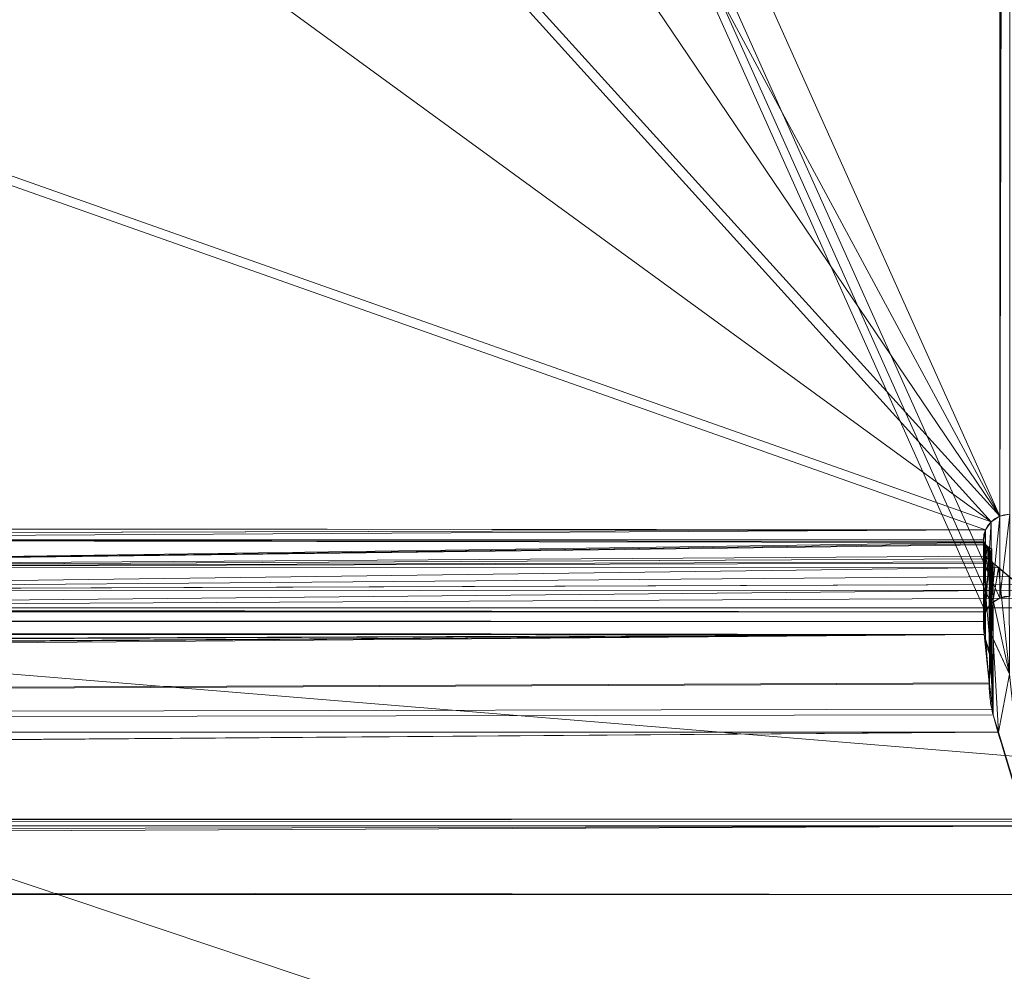
# Model space of a CAD drawing. Units: millimetres. Extents: x -56 to 1125, y -347 to 605.
# Drawn here: x 130 to 139, y -247 to -238 of the extents above; entities that cross this region are included whole.
import ezdxf

# ---------------------------------------------------------------- set-up
doc = ezdxf.new("R2010")
doc.units = ezdxf.units.MM
doc.layers.add('1', color=7, linetype='Continuous', true_color=0xffffff)

# ---------------------------------------------------------------- blocks, each defined once
blk = doc.blocks.new('FACET_007')
at = {"layer": '1', "color": 163, "linetype": 'Continuous', "lineweight": 18}
for points in [[(-52.1232, 560.1232, 858.8), (175.2612, 373.3268, 858.8), (-52.2043, -301.069, 858.8)], [(-52.3, -301.05, 860), (174.5, 369.5, 860), (-52.3, 560.05, 860)], [(-52.2043, -301.069, 858.8), (175.2612, 373.3268, 858.8), (-52.1232, -301.1232, 858.8)], [(-52.1232, -301.1232, 858.8), (175.2612, 373.3268, 858.8), (-52.069, -301.2043, 858.8)], [(-52.069, -301.2043, 858.8), (175.2612, 373.3268, 858.8), (-52.05, -301.3, 858.8)], [(-52.05, -301.3, 858.8), (175.2612, 373.3268, 858.8), (-52.069, -301.3957, 858.8)], [(-52.069, -301.3957, 858.8), (175.2612, 373.3268, 858.8), (174.5, 369.5, 858.8)], [(-52.3, -301.05, 860), (174.5, -110.5, 860), (174.5, 369.5, 860)], [(-52.069, -301.3957, 858.8), (174.5, 369.5, 858.8), (174.5, -110.5, 858.8)], [(-52.3, -301.05, 860), (175.2612, -114.3268, 860), (174.5, -110.5, 860)], [(-52.069, -301.3957, 858.8), (174.5, -110.5, 858.8), (-52.1232, -301.4768, 858.8)], [(-52.1232, -301.4768, 858.8), (174.5, -110.5, 858.8), (-11.3957, -342.069, 858.8)], [(-11.3957, -342.069, 858.8), (174.5, -110.5, 858.8), (-11.3, -342.05, 858.8)], [(-11.3, -342.05, 858.8), (174.5, -110.5, 858.8), (175.2612, -114.3268, 858.8)], [(-52.2043, -301.069, 860), (175.2612, -114.3268, 860), (-52.3, -301.05, 860)], [(-52.2043, -301.069, 860), (177.4289, -117.5711, 860), (175.2612, -114.3268, 860)], [(-11.3, -342.05, 858.8), (175.2612, -114.3268, 858.8), (177.4289, -117.5711, 858.8)], [(-52.2043, -301.069, 860), (180.6732, -119.7388, 860), (177.4289, -117.5711, 860)], [(-11.3, -342.05, 858.8), (177.4289, -117.5711, 858.8), (-11.2043, -342.069, 858.8)], [(-11.2043, -342.069, 858.8), (177.4289, -117.5711, 858.8), (180.6732, -119.7388, 858.8)], [(-52.2043, -301.069, 860), (184.5, -120.5, 860), (180.6732, -119.7388, 860)], [(-11.2043, -342.069, 858.8), (180.6732, -119.7388, 858.8), (-11.1232, -342.1232, 858.8)], [(-11.1232, -342.1232, 858.8), (180.6732, -119.7388, 858.8), (184.5, -120.5, 858.8)], [(-52.1232, -301.1232, 860), (184.5, -120.5, 860), (-52.2043, -301.069, 860)], [(-11.4768, -342.1232, 860), (184.5, -120.5, 860), (-52.1232, -301.1232, 860)], [(-11.3957, -342.069, 860), (184.5, -120.5, 860), (-11.4768, -342.1232, 860)], [(-11.3, -342.05, 860), (184.5, -120.5, 860), (-11.3957, -342.069, 860)], [(-11.2043, -342.069, 860), (184.5, -120.5, 860), (-11.3, -342.05, 860)], [(-11.1232, -342.1232, 860), (184.5, -120.5, 860), (-11.2043, -342.069, 860)], [(-11.1232, -342.1232, 858.8), (184.5, -120.5, 858.8), (1080.2044, -342.069, 858.8)], [(-11.069, -342.2043, 860), (184.5, -120.5, 860), (-11.1232, -342.1232, 860)], [(1080.05, -342.3, 860), (664.5, -120.5, 860), (-11.069, -342.2043, 860)], [(-11.069, -342.2043, 860), (664.5, -120.5, 860), (184.5, -120.5, 860)]]:
    blk.add_3dface(points, dxfattribs=at)
blk = doc.blocks.new('FACET_012')
at = {"layer": '1', "color": 163, "linetype": 'Continuous', "lineweight": 18}
for p, q in [((139.4043, -242.7599, 790.4328), (139.3232, -242.8122, 790.4468)), ((139.4043, -242.7599, 790.4328), (139.3232, -242.8122, 790.4468)), ((139.4043, -242.7599, 790.4328), (139.5, -242.7415, 790.4279)), ((139.4043, -242.7599, 790.4328), (139.5, -242.7415, 790.4279)), ((139.4043, -243.5363, 787.535), (139.4043, -242.7599, 790.4328)), ((139.4043, -243.5363, 787.535), (139.4043, -242.7599, 790.4328)), ((139.3232, -242.8122, 790.4468), (139.269, -242.8906, 790.4678)), ((139.3232, -242.8122, 790.4468), (139.269, -242.8906, 790.4678)), ((139.3232, -243.5887, 787.549), (139.3232, -242.8122, 790.4468)), ((139.3232, -243.5887, 787.549), (139.3232, -242.8122, 790.4468)), ((139.269, -242.8906, 790.4678), (139.25, -242.983, 790.4925)), ((139.269, -242.8906, 790.4678), (139.25, -242.983, 790.4925)), ((139.269, -242.8906, 790.4678), (139.269, -243.667, 787.57)), ((139.269, -242.8906, 790.4678), (139.269, -243.667, 787.57)), ((139.2633, -243.0217, 790.5038), (122.373, -243.2491, 790.6074)), ((122.373, -243.2491, 790.6074), (139.2636, -243.022, 790.5039)), ((139.25, -242.983, 790.4925), (139.25, -243.3712, 789.0435)), ((139.25, -242.983, 790.4925), (139.25, -243.3712, 789.0435)), ((139.2525, -242.9993, 790.4971), (139.25, -242.983, 790.4925)), ((139.2525, -242.9993, 790.4971), (139.25, -242.983, 790.4925)), ((139.2525, -242.9993, 790.4971), (139.2576, -243.0098, 790.5002)), ((139.2525, -242.9993, 790.4971), (139.2576, -243.0098, 790.5002)), ((139.2525, -242.9993, 790.4971), (139.2553, -243.4271, 789.0593)), ((139.2525, -242.9993, 790.4971), (139.2553, -243.4271, 789.0593)), ((139.2576, -243.0098, 790.5002), (139.2633, -243.0217, 790.5038)), ((139.2576, -243.0098, 790.5002), (139.2633, -243.0217, 790.5038)), ((139.2629, -243.2358, 789.7946), (139.2633, -243.0217, 790.5038)), ((139.2636, -243.022, 790.5039), (139.2629, -243.2358, 789.7946)), ((139.2636, -243.022, 790.5039), (139.2736, -243.0318, 790.5071)), ((139.2636, -243.022, 790.5039), (139.2736, -243.0318, 790.5071)), ((139.2736, -243.0318, 790.5071), (139.2904, -243.0483, 790.5125)), ((139.2736, -243.0318, 790.5071), (139.2904, -243.0483, 790.5125)), ((139.2904, -243.0483, 790.5125), (139.2966, -243.052, 790.5138)), ((139.2904, -243.0483, 790.5125), (139.2966, -243.052, 790.5138)), ((139.2904, -243.0483, 790.5125), (139.296, -243.1686, 790.1717)), ((139.2904, -243.0483, 790.5125), (139.296, -243.1686, 790.1717)), ((139.3232, -243.0676, 790.5194), (139.2966, -243.052, 790.5138)), ((139.3232, -243.0676, 790.5194), (139.2966, -243.052, 790.5138)), ((139.3253, -243.0686, 790.5197), (139.3232, -243.0676, 790.5194)), ((139.3253, -243.0686, 790.5197), (139.3232, -243.0676, 790.5194)), ((139.3272, -243.0695, 790.52), (139.3253, -243.0686, 790.5197)), ((139.3272, -243.0695, 790.52), (139.3253, -243.0686, 790.5197)), ((139.3056, -243.1379, 790.5481), (139.3064, -243.1319, 790.5455)), ((139.3056, -243.1379, 790.5481), (139.3064, -243.1319, 790.5455)), ((139.3124, -243.1644, 790.5606), (139.3056, -243.1379, 790.5481)), ((139.3056, -243.1379, 790.5481), (139.3121, -243.4874, 789.8945)), ((139.3124, -243.1644, 790.5606), (139.3056, -243.1379, 790.5481)), ((139.3056, -243.1379, 790.5481), (139.3121, -243.4874, 789.8945)), ((139.3064, -243.1319, 790.5455), (139.3092, -243.1103, 790.536)), ((139.3064, -243.1319, 790.5455), (139.3092, -243.1103, 790.536)), ((139.3092, -243.1103, 790.536), (139.3143, -243.1006, 790.5322)), ((139.3092, -243.1103, 790.536), (139.3143, -243.1006, 790.5322)), ((139.3143, -243.1006, 790.5322), (139.3266, -243.0771, 790.5228)), ((139.3143, -243.1006, 790.5322), (139.3266, -243.0771, 790.5228)), ((139.3311, -243.0713, 790.5207), (139.3266, -243.0771, 790.5228)), ((139.3311, -243.0713, 790.5207), (139.3266, -243.0771, 790.5228)), ((139.3311, -243.3286, 789.8257), (139.3266, -243.0771, 790.5228)), ((139.3311, -243.3286, 789.8257), (139.3266, -243.0771, 790.5228)), ((139.3272, -243.0695, 790.52), (139.3311, -243.0713, 790.5207)), ((139.3272, -243.0695, 790.52), (139.3311, -243.0713, 790.5207)), ((139.3311, -243.3286, 789.8257), (139.3311, -243.0713, 790.5207)), ((139.3311, -243.3286, 789.8257), (139.3311, -243.0713, 790.5207)), ((139.3124, -243.1644, 790.5606), (122.373, -243.2491, 790.6074)), ((122.373, -243.2491, 790.6074), (139.3124, -243.1646, 790.5607)), ((139.3121, -243.4874, 789.8945), (139.3124, -243.1644, 790.5606)), ((139.3124, -243.1646, 790.5607), (139.3121, -243.4874, 789.8945)), ((139.3124, -243.1646, 790.5607), (139.331, -243.5381, 789.9198)), ((139.333, -243.1917, 790.5748), (139.3124, -243.1646, 790.5607)), ((139.333, -243.1917, 790.5748), (139.3124, -243.1646, 790.5607)), ((139.3124, -243.1646, 790.5607), (139.331, -243.5381, 789.9198)), ((139.3426, -243.2043, 790.5813), (139.333, -243.1917, 790.5748)), ((139.3426, -243.2043, 790.5813), (139.333, -243.1917, 790.5748)), ((139.3426, -243.2043, 790.5813), (139.3426, -243.5602, 789.9313)), ((139.3426, -243.2043, 790.5813), (139.3925, -243.2461, 790.6116)), ((139.3426, -243.2043, 790.5813), (139.3925, -243.2461, 790.6116)), ((139.3426, -243.2043, 790.5813), (139.3426, -243.5602, 789.9313)), ((139.3426, -243.5602, 789.9313), (139.3925, -243.2461, 790.6116)), ((139.3426, -243.5602, 789.9313), (139.3925, -243.2461, 790.6116)), ((139.4968, -244.2585, 789.484), (139.3925, -243.2461, 790.6116)), ((139.4968, -244.2585, 789.484), (139.3925, -243.2461, 790.6116)), ((139.4935, -243.3307, 790.6729), (139.3925, -243.2461, 790.6116)), ((139.4935, -243.3307, 790.6729), (139.3925, -243.2461, 790.6116)), ((139.3311, -243.5921, 789.114), (139.3311, -243.3286, 789.8257)), ((139.3311, -243.5921, 789.114), (139.3311, -243.3286, 789.8257)), ((122.373, -243.4712, 790.7937), (139.5861, -243.4082, 790.729)), ((122.373, -243.4712, 790.7937), (139.5861, -243.4082, 790.729)), ((139.25, -243.3712, 789.0435), (139.25, -243.7594, 787.5948)), ((139.25, -243.3712, 789.0435), (139.25, -243.7594, 787.5948)), ((139.2691, -243.4801, 789.0755), (139.3232, -243.5829, 789.1106)), ((139.3232, -243.5829, 789.1105), (139.2691, -243.4801, 789.0755)), ((139.4043, -243.5363, 787.535), (139.5, -243.5179, 787.5301)), ((139.4043, -243.5363, 787.535), (139.5, -243.5179, 787.5301)), ((139.269, -243.667, 787.57), (139.3232, -243.5887, 787.549)), ((139.269, -243.667, 787.57), (139.3232, -243.5887, 787.549)), ((139.3311, -243.5921, 789.114), (139.3127, -243.6661, 789.1427)), ((139.3127, -243.6661, 789.1427), (139.3311, -243.5922, 789.1139)), ((139.3232, -243.5887, 787.549), (139.4043, -243.5363, 787.535)), ((139.3232, -243.5887, 787.549), (139.4043, -243.5363, 787.535)), ((139.3232, -243.5829, 789.1106), (139.3272, -243.5875, 789.1123)), ((139.3272, -243.5875, 789.1123), (139.3232, -243.5829, 789.1105)), ((139.3272, -243.5875, 789.1123), (139.3311, -243.5921, 789.114)), ((139.3311, -243.5922, 789.1139), (139.3272, -243.5875, 789.1123)), ((139.3311, -244.1129, 787.7073), (139.3311, -243.5922, 789.1139)), ((139.3311, -244.1129, 787.7073), (139.3311, -243.5922, 789.1139)), ((139.25, -243.7594, 787.5948), (139.269, -243.667, 787.57)), ((139.25, -243.7594, 787.5948), (139.269, -243.667, 787.57)), ((139.25, -243.7594, 787.5948), (139.2582, -243.8813, 787.6295)), ((139.25, -243.7594, 787.5948), (139.2582, -243.8813, 787.6295)), ((139.2582, -243.8813, 787.6295), (32.6079, -244.8088, 788.0743)), ((139.2582, -243.8813, 787.6295), (32.6079, -244.8088, 788.0743)), ((139.2582, -243.8813, 787.6295), (139.2714, -243.9255, 787.6443)), ((139.2582, -243.8813, 787.6295), (139.2714, -243.9255, 787.6443)), ((139.3426, -243.9249, 789.2651), (139.3303, -243.8918, 789.2479)), ((139.3303, -243.8918, 789.2479), (139.3426, -243.9246, 789.2655)), ((139.2714, -243.9255, 787.6443), (139.3232, -244.0981, 787.7018)), ((139.2714, -243.9255, 787.6443), (139.3232, -244.0981, 787.7018)), ((139.3426, -243.9246, 789.2655), (139.4968, -244.2585, 789.484)), ((139.4968, -244.2585, 789.484), (139.3426, -243.9249, 789.2651)), ((139.3311, -244.1129, 787.7073), (139.3056, -244.3418, 787.8002)), ((139.3311, -244.1129, 787.7073), (139.3056, -244.3418, 787.8002)), ((139.3253, -244.102, 787.7033), (139.3232, -244.0981, 787.7018)), ((139.3253, -244.102, 787.7033), (139.3232, -244.0981, 787.7018)), ((139.3253, -244.102, 787.7033), (139.3272, -244.1055, 787.7046)), ((139.3253, -244.102, 787.7033), (139.3272, -244.1055, 787.7046)), ((139.3272, -244.1055, 787.7046), (139.3311, -244.1129, 787.7073)), ((139.3272, -244.1055, 787.7046), (139.3311, -244.1129, 787.7073)), ((139.3056, -244.3418, 787.8002), (139.3066, -244.3506, 787.8045)), ((139.3056, -244.3418, 787.8002), (139.3066, -244.3506, 787.8045)), ((139.3066, -244.3506, 787.8045), (139.3358, -244.5892, 787.9223)), ((139.3066, -244.3506, 787.8045), (139.3358, -244.5892, 787.9223)), ((139.3358, -244.5892, 787.9223), (139.3426, -244.6449, 787.9498)), ((139.3358, -244.5892, 787.9223), (139.3426, -244.6449, 787.9498)), ((139.3426, -244.6449, 787.9498), (139.3919, -244.8076, 788.0754)), ((139.3426, -244.6449, 787.9498), (139.3919, -244.8076, 788.0754)), ((32.3566, -245.6301, 788.727), (139.3919, -244.8076, 788.0754)), ((32.3566, -245.6301, 788.727), (139.3919, -244.8076, 788.0754)), ((139.3919, -244.8076, 788.0754), (32.3724, -245.5879, 788.6658)), ((139.3919, -244.8076, 788.0754), (32.3724, -245.5879, 788.6658)), ((139.3919, -244.8076, 788.0754), (139.6426, -245.6335, 788.7133)), ((139.3919, -244.8076, 788.0754), (139.6426, -245.6335, 788.7133)), ((32.3566, -245.6301, 788.727), (139.6426, -245.6335, 788.7133)), ((32.3566, -245.6301, 788.727), (139.6426, -245.6335, 788.7133))]:
    blk.add_line(p, q, dxfattribs=at)
for points in [[(139.5, -204.7747, 780.2547), (32.5, -4.2588, 726.5266), (139.4043, -242.7599, 790.4328)], [(32.5, -4.2588, 726.5266), (32.5, -44.4311, 737.2907), (139.4043, -242.7599, 790.4328)], [(139.5, -5.0353, 723.6288), (139.4043, -243.5363, 787.535), (32.5, -5.0353, 723.6288)], [(32.5, -5.0353, 723.6288), (139.4043, -243.5363, 787.535), (139.3232, -243.5887, 787.549)], [(32.5, -5.0353, 723.6288), (139.3232, -243.5887, 787.549), (139.269, -243.667, 787.57)], [(32.5, -5.0353, 723.6288), (139.269, -243.667, 787.57), (32.5, -243.5179, 787.5301)], [(139.5, -5.0353, 723.6288), (139.5, -243.5179, 787.5301), (139.4043, -243.5363, 787.535)], [(139.4043, -242.7599, 790.4328), (32.5, -44.4311, 737.2907), (32.5, -84.6034, 748.0549)], [(139.4043, -242.7599, 790.4328), (32.5, -84.6034, 748.0549), (32.5, -124.7756, 758.819)], [(139.4043, -242.7599, 790.4328), (32.5, -124.7756, 758.819), (139.3232, -242.8122, 790.4468)], [(139.3232, -242.8122, 790.4468), (32.5, -124.7756, 758.819), (32.5, -164.9479, 769.5831)], [(139.3232, -242.8122, 790.4468), (32.5, -164.9479, 769.5831), (32.5, -205.1202, 780.3472)], [(139.5, -204.7747, 780.2547), (139.4043, -242.7599, 790.4328), (139.5, -242.7415, 790.4279)], [(139.3232, -242.8122, 790.4468), (32.5, -205.1202, 780.3472), (139.269, -242.8906, 790.4678)], [(139.269, -242.8906, 790.4678), (32.5, -205.1202, 780.3472), (32.5957, -242.7599, 790.4328)], [(139.269, -242.8906, 790.4678), (32.5957, -242.7599, 790.4328), (32.6768, -242.8122, 790.4468)], [(139.4043, -243.5363, 787.535), (139.4043, -242.7599, 790.4328), (139.3232, -243.5887, 787.549)], [(139.3232, -243.5887, 787.549), (139.4043, -242.7599, 790.4328), (139.3232, -242.8122, 790.4468)], [(139.5, -243.5179, 787.5301), (139.5, -242.7415, 790.4279), (139.4043, -243.5363, 787.535)], [(139.4043, -243.5363, 787.535), (139.5, -242.7415, 790.4279), (139.4043, -242.7599, 790.4328)], [(139.269, -242.8906, 790.4678), (32.6768, -242.8122, 790.4468), (104.1865, -242.983, 790.4925)], [(139.3232, -243.5887, 787.549), (139.3232, -242.8122, 790.4468), (139.269, -243.667, 787.57)], [(139.269, -243.667, 787.57), (139.3232, -242.8122, 790.4468), (139.269, -242.8906, 790.4678)], [(104.1865, -242.983, 790.4925), (122.373, -242.983, 790.4925), (139.269, -242.8906, 790.4678)], [(139.269, -242.8906, 790.4678), (122.373, -242.983, 790.4925), (139.25, -242.983, 790.4925)], [(139.25, -242.983, 790.4925), (139.25, -243.3712, 789.0435), (139.269, -242.8906, 790.4678)], [(139.269, -242.8906, 790.4678), (139.25, -243.3712, 789.0435), (139.269, -243.667, 787.57)], [(122.373, -242.983, 790.4925), (139.2576, -243.0098, 790.5002), (139.2525, -242.9993, 790.4971)], [(139.25, -242.983, 790.4925), (122.373, -242.983, 790.4925), (139.2525, -242.9993, 790.4971)], [(122.373, -242.983, 790.4925), (122.373, -243.2491, 790.6074), (139.2576, -243.0098, 790.5002)], [(139.2576, -243.0098, 790.5002), (122.373, -243.2491, 790.6074), (139.2633, -243.0217, 790.5038)], [(122.373, -243.2491, 790.6074), (139.2736, -243.0318, 790.5071), (139.2636, -243.022, 790.5039)], [(122.373, -243.2491, 790.6074), (139.3056, -243.1379, 790.5481), (139.2736, -243.0318, 790.5071)], [(139.25, -243.3712, 789.0435), (139.25, -242.983, 790.4925), (139.2525, -242.9993, 790.4971)], [(139.2525, -242.9993, 790.4971), (139.2553, -243.4271, 789.0593), (139.25, -243.3712, 789.0435)], [(139.2525, -242.9993, 790.4971), (139.2576, -243.0098, 790.5002), (139.2562, -243.2165, 789.7888)], [(139.2525, -242.9993, 790.4971), (139.2562, -243.2165, 789.7888), (139.2553, -243.4271, 789.0593)], [(139.2629, -243.2358, 789.7946), (139.2562, -243.2165, 789.7888), (139.2576, -243.0098, 790.5002)], [(139.2576, -243.0098, 790.5002), (139.2633, -243.0217, 790.5038), (139.2629, -243.2358, 789.7946)], [(139.2636, -243.022, 790.5039), (139.2722, -243.1409, 790.1626), (139.2629, -243.2358, 789.7946)], [(139.2736, -243.0318, 790.5071), (139.2722, -243.1409, 790.1626), (139.2636, -243.022, 790.5039)], [(139.2904, -243.0483, 790.5125), (139.2722, -243.1409, 790.1626), (139.2736, -243.0318, 790.5071)], [(139.296, -243.1686, 790.1717), (139.2722, -243.1409, 790.1626), (139.2904, -243.0483, 790.5125)], [(139.2736, -243.0318, 790.5071), (139.3056, -243.1379, 790.5481), (139.2904, -243.0483, 790.5125)], [(139.2904, -243.0483, 790.5125), (139.3056, -243.1379, 790.5481), (139.2966, -243.052, 790.5138)], [(139.2904, -243.0483, 790.5125), (139.2966, -243.052, 790.5138), (139.296, -243.1686, 790.1717)], [(139.3232, -243.1918, 790.1798), (139.296, -243.1686, 790.1717), (139.2966, -243.052, 790.5138)], [(139.3232, -243.1918, 790.1798), (139.2966, -243.052, 790.5138), (139.3232, -243.0676, 790.5194)], [(139.3232, -243.0676, 790.5194), (139.2966, -243.052, 790.5138), (139.3266, -243.0771, 790.5228)], [(139.3092, -243.1103, 790.536), (139.3143, -243.1006, 790.5322), (139.2966, -243.052, 790.5138)], [(139.2966, -243.052, 790.5138), (139.3143, -243.1006, 790.5322), (139.3266, -243.0771, 790.5228)], [(139.3092, -243.1103, 790.536), (139.2966, -243.052, 790.5138), (139.3064, -243.1319, 790.5455)], [(139.3064, -243.1319, 790.5455), (139.2966, -243.052, 790.5138), (139.3056, -243.1379, 790.5481)], [(139.3232, -243.1918, 790.1798), (139.3232, -243.0676, 790.5194), (139.3253, -243.0686, 790.5197)], [(139.3232, -243.0676, 790.5194), (139.3266, -243.0771, 790.5228), (139.3253, -243.0686, 790.5197)], [(139.3272, -243.5875, 789.1123), (139.3232, -243.1918, 790.1798), (139.3253, -243.0686, 790.5197)], [(139.3272, -243.5875, 789.1123), (139.3253, -243.0686, 790.5197), (139.3272, -243.0695, 790.52)], [(139.3253, -243.0686, 790.5197), (139.3266, -243.0771, 790.5228), (139.3272, -243.0695, 790.52)], [(139.3124, -243.1644, 790.5606), (139.3056, -243.1379, 790.5481), (122.373, -243.2491, 790.6074)], [(139.2714, -243.2541, 789.8004), (139.2629, -243.2358, 789.7946), (139.2722, -243.1409, 790.1626)], [(139.2951, -243.2903, 789.8123), (139.2714, -243.2541, 789.8004), (139.2722, -243.1409, 790.1626)], [(139.2951, -243.2903, 789.8123), (139.2722, -243.1409, 790.1626), (139.296, -243.1686, 790.1717)], [(139.3064, -243.1319, 790.5455), (139.3055, -243.7414, 789.1747), (139.3092, -243.1103, 790.536)], [(139.3055, -243.7414, 789.1747), (139.3127, -243.6661, 789.1427), (139.3092, -243.1103, 790.536)], [(139.3064, -243.1319, 790.5455), (139.3121, -243.4874, 789.8945), (139.3055, -243.7414, 789.1747)], [(139.3056, -243.1379, 790.5481), (139.3121, -243.4874, 789.8945), (139.3064, -243.1319, 790.5455)], [(139.3124, -243.1644, 790.5606), (139.3121, -243.4874, 789.8945), (139.3056, -243.1379, 790.5481)], [(139.3092, -243.1103, 790.536), (139.313, -243.3794, 789.8461), (139.3143, -243.1006, 790.5322)], [(139.313, -243.3794, 789.8461), (139.3092, -243.1103, 790.536), (139.3127, -243.6661, 789.1427)], [(139.3143, -243.1006, 790.5322), (139.313, -243.3794, 789.8461), (139.3266, -243.0771, 790.5228)], [(139.313, -243.3794, 789.8461), (139.3311, -243.3286, 789.8257), (139.3266, -243.0771, 790.5228)], [(139.3272, -243.0695, 790.52), (139.3266, -243.0771, 790.5228), (139.3311, -243.0713, 790.5207)], [(139.3311, -243.0713, 790.5207), (139.3266, -243.0771, 790.5228), (139.3311, -243.3286, 789.8257)], [(139.3272, -243.5875, 789.1123), (139.3272, -243.0695, 790.52), (139.3311, -243.3286, 789.8257)], [(139.3272, -243.0695, 790.52), (139.3311, -243.0713, 790.5207), (139.3311, -243.3286, 789.8257)], [(122.373, -243.2491, 790.6074), (139.333, -243.1917, 790.5748), (139.3124, -243.1646, 790.5607)], [(139.3426, -243.2043, 790.5813), (139.333, -243.1917, 790.5748), (122.373, -243.2491, 790.6074)], [(139.3426, -243.2043, 790.5813), (122.373, -243.2491, 790.6074), (139.3925, -243.2461, 790.6116)], [(122.373, -243.2491, 790.6074), (122.373, -243.4712, 790.7937), (139.3925, -243.2461, 790.6116)], [(122.373, -243.4712, 790.7937), (139.4935, -243.3307, 790.6729), (139.3925, -243.2461, 790.6116)], [(139.2553, -243.4271, 789.0593), (139.2562, -243.2165, 789.7888), (139.2629, -243.2358, 789.7946)], [(139.2691, -243.4801, 789.0755), (139.2553, -243.4271, 789.0593), (139.2629, -243.2358, 789.7946)], [(139.2691, -243.4801, 789.0755), (139.2629, -243.2358, 789.7946), (139.2714, -243.2541, 789.8004)], [(139.2691, -243.4801, 789.0755), (139.2714, -243.2541, 789.8004), (139.2951, -243.2903, 789.8123)], [(139.2951, -243.2903, 789.8123), (139.296, -243.1686, 790.1717), (139.3232, -243.1918, 790.1798)], [(139.3232, -243.1918, 790.1798), (139.3232, -243.3222, 789.8234), (139.2951, -243.2903, 789.8123)], [(139.331, -243.5381, 789.9198), (139.3121, -243.4874, 789.8945), (139.3124, -243.1646, 790.5607)], [(139.333, -243.1917, 790.5748), (139.331, -243.5381, 789.9198), (139.3124, -243.1646, 790.5607)], [(139.3232, -243.1918, 790.1798), (139.3272, -243.5875, 789.1123), (139.3232, -243.3222, 789.8234)], [(139.3426, -243.2043, 790.5813), (139.331, -243.5381, 789.9198), (139.333, -243.1917, 790.5748)], [(139.3426, -243.5602, 789.9313), (139.331, -243.5381, 789.9198), (139.3426, -243.2043, 790.5813)], [(139.3426, -243.2043, 790.5813), (139.3925, -243.2461, 790.6116), (139.3426, -243.5602, 789.9313)], [(139.3426, -243.5602, 789.9313), (139.3925, -243.2461, 790.6116), (139.4968, -244.2585, 789.484)], [(139.4935, -243.3307, 790.6729), (139.4968, -244.2585, 789.484), (139.3925, -243.2461, 790.6116)], [(139.5861, -243.4082, 790.729), (139.4935, -243.3307, 790.6729), (122.373, -243.4712, 790.7937)], [(139.2691, -243.4801, 789.0755), (139.2951, -243.2903, 789.8123), (139.3232, -243.5829, 789.1106)], [(139.2951, -243.2903, 789.8123), (139.3232, -243.3222, 789.8234), (139.3232, -243.5829, 789.1106)], [(139.3311, -243.5921, 789.114), (139.3311, -243.3286, 789.8257), (139.3127, -243.6661, 789.1427)], [(139.3127, -243.6661, 789.1427), (139.3311, -243.3286, 789.8257), (139.313, -243.3794, 789.8461)], [(139.3232, -243.3222, 789.8234), (139.3272, -243.5875, 789.1123), (139.3232, -243.5829, 789.1106)], [(139.3311, -243.5921, 789.114), (139.3272, -243.5875, 789.1123), (139.3311, -243.3286, 789.8257)], [(139.5861, -243.4082, 790.729), (122.373, -243.4712, 790.7937), (139.6632, -243.4607, 790.8015)], [(139.25, -243.3712, 789.0435), (139.2553, -243.4271, 789.0593), (139.25, -243.7594, 787.5948)], [(139.269, -243.667, 787.57), (139.25, -243.3712, 789.0435), (139.25, -243.7594, 787.5948)], [(139.25, -243.7594, 787.5948), (139.2553, -243.4271, 789.0593), (139.2582, -243.8813, 787.6295)], [(139.2553, -243.4271, 789.0593), (139.2714, -243.9255, 787.6443), (139.2582, -243.8813, 787.6295)], [(139.2714, -243.9255, 787.6443), (139.2553, -243.4271, 789.0593), (139.2691, -243.4801, 789.0755)], [(32.5, -243.5179, 787.5301), (139.269, -243.667, 787.57), (32.5957, -243.5363, 787.535)], [(122.373, -243.4712, 790.7937), (122.373, -243.6305, 791.0359), (139.6632, -243.4607, 790.8015)], [(122.373, -243.6305, 791.0359), (139.7767, -243.538, 790.9082), (139.6632, -243.4607, 790.8015)], [(139.2714, -243.9255, 787.6443), (139.2691, -243.4801, 789.0755), (139.3232, -244.0981, 787.7018)], [(139.3232, -243.5829, 789.1105), (139.3232, -244.0981, 787.7018), (139.2691, -243.4801, 789.0755)], [(139.3116, -243.8184, 789.2106), (139.3055, -243.7414, 789.1747), (139.3121, -243.4874, 789.8945)], [(139.3116, -243.8184, 789.2106), (139.3121, -243.4874, 789.8945), (139.331, -243.5381, 789.9198)], [(32.5957, -243.5363, 787.535), (139.269, -243.667, 787.57), (32.6768, -243.5887, 787.549)], [(32.6768, -243.5887, 787.549), (139.269, -243.667, 787.57), (32.731, -243.667, 787.57)], [(139.9125, -243.6305, 791.0359), (139.7767, -243.538, 790.9082), (122.373, -243.6305, 791.0359)], [(139.3303, -243.8918, 789.2479), (139.3116, -243.8184, 789.2106), (139.331, -243.5381, 789.9198)], [(139.3311, -243.5922, 789.1139), (139.3127, -243.6661, 789.1427), (139.3311, -244.1129, 787.7073)], [(139.3232, -243.5829, 789.1105), (139.3272, -243.5875, 789.1123), (139.3253, -244.102, 787.7033)], [(139.3253, -244.102, 787.7033), (139.3232, -244.0981, 787.7018), (139.3232, -243.5829, 789.1105)], [(139.3272, -243.5875, 789.1123), (139.3272, -244.1055, 787.7046), (139.3253, -244.102, 787.7033)], [(139.3272, -243.5875, 789.1123), (139.3311, -243.5922, 789.1139), (139.3272, -244.1055, 787.7046)], [(139.3272, -244.1055, 787.7046), (139.3311, -243.5922, 789.1139), (139.3311, -244.1129, 787.7073)], [(139.3303, -243.8918, 789.2479), (139.331, -243.5381, 789.9198), (139.3426, -243.5602, 789.9313)], [(139.3426, -243.5602, 789.9313), (139.3426, -243.9246, 789.2655), (139.3303, -243.8918, 789.2479)], [(139.3426, -243.5602, 789.9313), (139.4968, -244.2585, 789.484), (139.3426, -243.9246, 789.2655)], [(31.8677, -249.5885, 803.813), (140.1323, -249.5909, 803.818), (67.8135, -243.6305, 791.0359)], [(32.731, -243.667, 787.57), (139.269, -243.667, 787.57), (139.25, -243.7594, 787.5948)], [(32.731, -243.667, 787.57), (139.25, -243.7594, 787.5948), (32.75, -243.7594, 787.5948)], [(67.8135, -243.6305, 791.0359), (140.1323, -249.5909, 803.818), (86, -243.6305, 791.0359)], [(86, -243.6305, 791.0359), (140.1323, -249.5909, 803.818), (104.1865, -243.6305, 791.0359)], [(104.1865, -243.6305, 791.0359), (140.1323, -249.5909, 803.818), (122.373, -243.6305, 791.0359)], [(122.373, -243.6305, 791.0359), (140.1323, -249.5909, 803.818), (140.1495, -245.0852, 794.1556)], [(122.373, -243.6305, 791.0359), (140.1495, -245.0852, 794.1556), (139.9125, -243.6305, 791.0359)], [(139.3066, -244.3506, 787.8045), (139.3127, -243.6661, 789.1427), (139.3055, -243.7414, 789.1747)], [(139.3311, -244.1129, 787.7073), (139.3127, -243.6661, 789.1427), (139.3056, -244.3418, 787.8002)], [(139.3127, -243.6661, 789.1427), (139.3066, -244.3506, 787.8045), (139.3056, -244.3418, 787.8002)], [(32.7418, -243.8805, 787.6293), (32.75, -243.7594, 787.5948), (139.2582, -243.8813, 787.6295)], [(139.2582, -243.8813, 787.6295), (32.75, -243.7594, 787.5948), (139.25, -243.7594, 787.5948)], [(139.3066, -244.3506, 787.8045), (139.3055, -243.7414, 789.1747), (139.3116, -243.8184, 789.2106)], [(139.3056, -244.3418, 787.8002), (32.6079, -244.8088, 788.0743), (139.2582, -243.8813, 787.6295)], [(139.2582, -243.8813, 787.6295), (32.6079, -244.8088, 788.0743), (32.6574, -244.6449, 787.9499)], [(32.6574, -244.6449, 787.9499), (32.6627, -244.5913, 787.9238), (139.2582, -243.8813, 787.6295)], [(139.2582, -243.8813, 787.6295), (32.6627, -244.5913, 787.9238), (32.6864, -244.3503, 787.807)], [(139.2582, -243.8813, 787.6295), (32.6864, -244.3503, 787.807), (32.6924, -244.2893, 787.7774)], [(32.7273, -243.929, 787.6455), (139.2582, -243.8813, 787.6295), (32.6924, -244.2893, 787.7774)], [(32.7418, -243.8805, 787.6293), (139.2582, -243.8813, 787.6295), (32.7273, -243.929, 787.6455)], [(139.2582, -243.8813, 787.6295), (139.2714, -243.9255, 787.6443), (139.3056, -244.3418, 787.8002)], [(139.3066, -244.3506, 787.8045), (139.3116, -243.8184, 789.2106), (139.3358, -244.5892, 787.9223)], [(139.3358, -244.5892, 787.9223), (139.3116, -243.8184, 789.2106), (139.3303, -243.8918, 789.2479)], [(139.3303, -243.8918, 789.2479), (139.3426, -243.9249, 789.2651), (139.3358, -244.5892, 787.9223)], [(139.3056, -244.3418, 787.8002), (139.2714, -243.9255, 787.6443), (139.3232, -244.0981, 787.7018)], [(139.3358, -244.5892, 787.9223), (139.3426, -243.9249, 789.2651), (139.3426, -244.6449, 787.9498)], [(139.3426, -244.6449, 787.9498), (139.3426, -243.9249, 789.2651), (139.3919, -244.8076, 788.0754)], [(139.3426, -243.9249, 789.2651), (139.4968, -244.2585, 789.484), (139.3919, -244.8076, 788.0754)], [(139.3253, -244.102, 787.7033), (139.3056, -244.3418, 787.8002), (139.3232, -244.0981, 787.7018)], [(139.3272, -244.1055, 787.7046), (139.3056, -244.3418, 787.8002), (139.3253, -244.102, 787.7033)], [(139.3311, -244.1129, 787.7073), (139.3056, -244.3418, 787.8002), (139.3272, -244.1055, 787.7046)], [(139.3919, -244.8076, 788.0754), (139.4968, -244.2585, 789.484), (139.6426, -245.6335, 788.7133)], [(139.3066, -244.3506, 787.8045), (32.6079, -244.8088, 788.0743), (139.3056, -244.3418, 787.8002)], [(139.3358, -244.5892, 787.9223), (32.6079, -244.8088, 788.0743), (139.3066, -244.3506, 787.8045)], [(139.3426, -244.6449, 787.9498), (32.6079, -244.8088, 788.0743), (139.3358, -244.5892, 787.9223)], [(139.3919, -244.8076, 788.0754), (32.6079, -244.8088, 788.0743), (139.3426, -244.6449, 787.9498)], [(32.3724, -245.5879, 788.6658), (139.3919, -244.8076, 788.0754), (32.3566, -245.6301, 788.727)], [(139.3919, -244.8076, 788.0754), (139.6426, -245.6335, 788.7133), (32.3566, -245.6301, 788.727)], [(32.3724, -245.5879, 788.6658), (32.6079, -244.8088, 788.0743), (139.3919, -244.8076, 788.0754)], [(139.6426, -245.6335, 788.7133), (32.334, -245.6905, 788.8144), (32.3566, -245.6301, 788.727)], [(139.6496, -245.6522, 788.7409), (32.334, -245.6905, 788.8144), (139.6426, -245.6335, 788.7133)], [(139.667, -245.6983, 788.8088), (32.334, -245.6905, 788.8144), (139.6496, -245.6522, 788.7409)], [(139.9125, -246.3494, 789.768), (32.141, -246.2063, 789.5609), (139.667, -245.6983, 788.8088)], [(139.667, -245.6983, 788.8088), (32.141, -246.2063, 789.5609), (32.2273, -245.9756, 789.2269)], [(139.667, -245.6983, 788.8088), (32.2273, -245.9756, 789.2269), (32.334, -245.6905, 788.8144)], [(32.0874, -246.3494, 789.768), (32.141, -246.2063, 789.5609), (139.9125, -246.3494, 789.768)], [(140.1495, -247.8041, 792.8877), (31.8504, -247.8018, 792.8827), (32.0874, -246.3494, 789.768)], [(140.1495, -247.8041, 792.8877), (32.0874, -246.3494, 789.768), (139.9125, -246.3494, 789.768)]]:
    blk.add_3dface(points, dxfattribs=at)

msp = doc.modelspace()

# ---------------------------------------------------------------- linework, layer by layer
at = {"layer": '1', "color": 43, "linetype": 'Continuous', "lineweight": 18}
for p, q in [((32.75, -242.983, 790.4926), (139.25, -242.983, 790.4926)), ((139.25, -243.7594, 787.5948), (139.25, -242.983, 790.4926)), ((139.3232, -244.0981, 787.7019), (139.3232, -243.0676, 790.5193)), ((139.3311, -244.1129, 787.7073), (139.3311, -243.0713, 790.5207)), ((139.3426, -243.2043, 790.5813), (139.3426, -244.6449, 787.9498)), ((32.0874, -243.6305, 791.0359), (139.9125, -243.6305, 791.0359)), ((32.75, -243.7594, 787.5948), (139.25, -243.7594, 787.5948)), ((32.0874, -246.3494, 789.768), (139.9125, -246.3494, 789.768))]:
    msp.add_line(p, q, dxfattribs=at)
at = {"layer": '1', "color": 43, "linetype": 'Continuous', "lineweight": 18, "extrusion": (1.01063e-15, 0.258819, 0.965926)}
for centre in [(-139.5, 439.298, 700.6686), (-139.5, 439.298, 697.6686)]:
    msp.add_arc(centre, 0.25, 270, 0, dxfattribs=at)
at = {"layer": '1', "color": 43, "linetype": 'Continuous', "lineweight": 18}
for points, knots in [([(139.3232, -243.0676, 790.5193), (139.3118, -243.0621, 790.5173), (139.3006, -243.0557, 790.515), (139.2801, -243.0408, 790.5099), (139.2705, -243.032, 790.507), (139.2585, -243.0149, 790.5017), (139.2547, -243.0073, 790.4994), (139.251, -242.994, 790.4956), (139.2502, -242.9885, 790.494), (139.25, -242.983, 790.4926)], [0, 0, 0, 0, 0.320448, 0.320448, 0.645288, 0.645288, 0.858589, 0.858589, 1, 1, 1, 1]), ([(139.3426, -243.2043, 790.5813), (139.3301, -243.1929, 790.5751), (139.3192, -243.1796, 790.568), (139.3086, -243.1562, 790.5566), (139.3061, -243.1471, 790.5523), (139.305, -243.1287, 790.5439), (139.3064, -243.1193, 790.5398), (139.3129, -243.0985, 790.5311), (139.319, -243.0873, 790.5267), (139.328, -243.0751, 790.5221), (139.3295, -243.0732, 790.5214), (139.3311, -243.0713, 790.5207)], [0, 0, 0, 0, 0.335334, 0.335334, 0.521688, 0.521688, 0.708648, 0.708648, 0.953765, 0.953765, 1, 1, 1, 1]), ([(139.9125, -243.6305, 791.0359), (139.8618, -243.6024, 790.9756), (139.8086, -243.5689, 790.9196), (139.6994, -243.4942, 790.8174), (139.6431, -243.4527, 790.7708), (139.5064, -243.3459, 790.6707), (139.4246, -243.2772, 790.6212), (139.3426, -243.2043, 790.5813)], [0, 0, 0, 0, 0.294375, 0.294375, 0.58839, 0.58839, 1, 1, 1, 1]), ([(139.3232, -244.0981, 787.7019), (139.3067, -244.0659, 787.6901), (139.2934, -244.0321, 787.6782), (139.2715, -243.9597, 787.6539), (139.2635, -243.9207, 787.6414), (139.2528, -243.8411, 787.6174), (139.2503, -243.8003, 787.6057), (139.25, -243.7594, 787.5948)], [0, 0, 0, 0, 0.312124, 0.312124, 0.65257, 0.65257, 1, 1, 1, 1]), ([(139.3426, -244.6449, 787.9498), (139.3294, -244.5964, 787.9233), (139.3197, -244.5466, 787.8973), (139.3074, -244.4454, 787.8473), (139.3047, -244.3938, 787.8232), (139.3068, -244.2661, 787.7667), (139.3153, -244.1891, 787.7355), (139.3311, -244.1129, 787.7073)], [0, 0, 0, 0, 0.28894, 0.28894, 0.577858, 0.577858, 1, 1, 1, 1])]:
    msp.add_open_spline(points, degree=3, knots=knots, dxfattribs=at)
for points in [[(139.3311, -243.0713, 790.5207), (139.3309, -243.0713, 790.5207), (139.3307, -243.0711, 790.5206), (139.3302, -243.0709, 790.5205), (139.3298, -243.0708, 790.5205), (139.3294, -243.0706, 790.5204), (139.329, -243.0704, 790.5203), (139.3286, -243.0702, 790.5203), (139.3282, -243.07, 790.5202), (139.3278, -243.0698, 790.5201), (139.3274, -243.0696, 790.52), (139.3269, -243.0694, 790.52), (139.3265, -243.0692, 790.5199), (139.3261, -243.069, 790.5198), (139.3257, -243.0688, 790.5198), (139.3253, -243.0686, 790.5197), (139.3249, -243.0684, 790.5196), (139.3245, -243.0682, 790.5195), (139.324, -243.068, 790.5195), (139.3236, -243.0678, 790.5194), (139.3234, -243.0677, 790.5194), (139.3232, -243.0676, 790.5193)], [(139.3311, -244.1129, 787.7073), (139.3309, -244.1127, 787.7072), (139.3307, -244.1121, 787.707), (139.3302, -244.1114, 787.7067), (139.3298, -244.1106, 787.7064), (139.3294, -244.1098, 787.7062), (139.329, -244.109, 787.7059), (139.3286, -244.1082, 787.7056), (139.3282, -244.1075, 787.7053), (139.3278, -244.1067, 787.705), (139.3274, -244.1059, 787.7047), (139.3269, -244.1051, 787.7044), (139.3265, -244.1043, 787.7041), (139.3261, -244.1036, 787.7039), (139.3257, -244.1028, 787.7036), (139.3253, -244.102, 787.7033), (139.3249, -244.1012, 787.703), (139.3245, -244.1004, 787.7027), (139.324, -244.0997, 787.7024), (139.3236, -244.0989, 787.7021), (139.3234, -244.0984, 787.702), (139.3232, -244.0981, 787.7019)], [(139.9125, -246.3494, 789.768), (139.7493, -245.9881, 788.9932), (139.5511, -245.386, 788.3555), (139.3426, -244.6449, 787.9498)]]:
    msp.add_open_spline(points, degree=3, dxfattribs=at)

# ---------------------------------------------------------------- block references
at = {"layer": '1', "color": 163, "linetype": 'Continuous', "lineweight": 18}
for name in ['FACET_007', 'FACET_012']:
    msp.add_blockref(name, (0, 0), dxfattribs=at)

doc.saveas('drawing.dxf')
